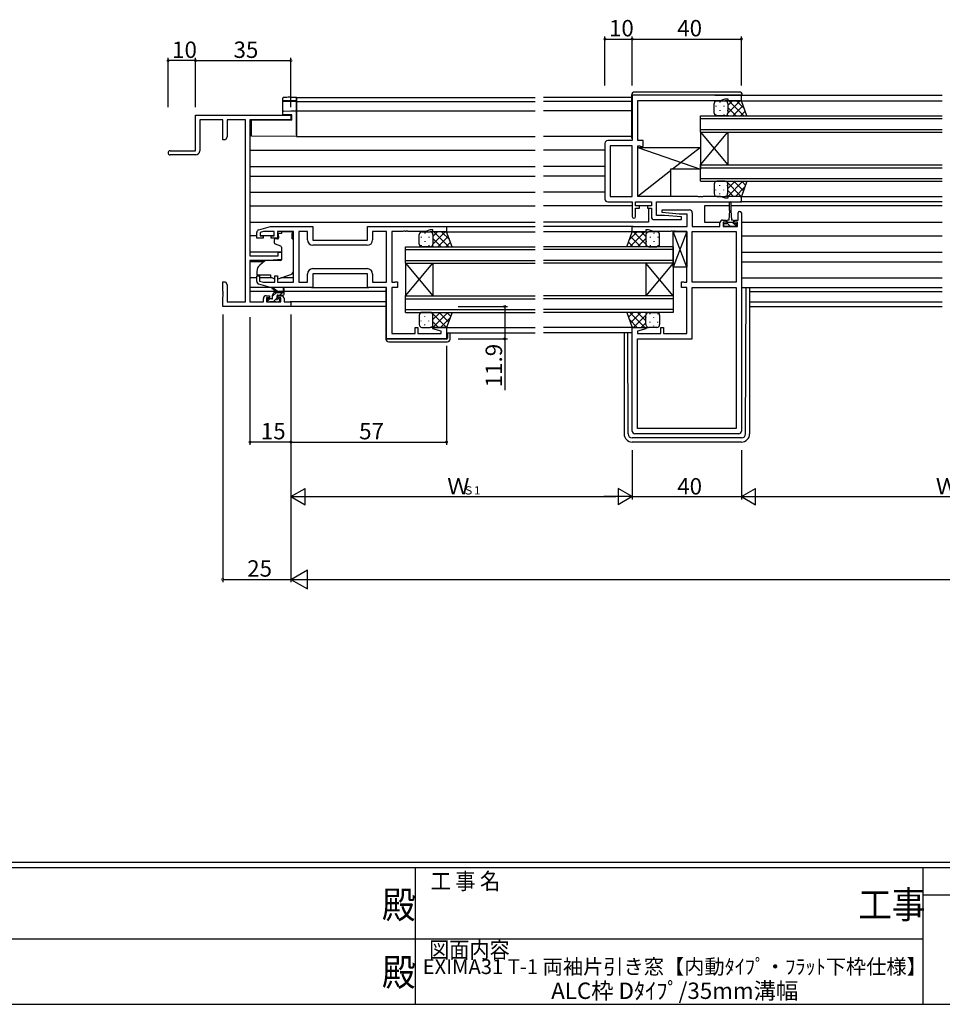
# Model space of a CAD drawing. Extents: x 0 to 1133, y 0 to 806.
# Drawn here: x 409 to 747, y 0 to 361 of the extents above; entities that cross this region are included whole.
import ezdxf
from ezdxf.enums import TextEntityAlignment as Align

# ---------------------------------------------------------------- set-up
doc = ezdxf.new("R2010")
doc.units = 0
for name, color, linetype in [('USER1', 3, 'CONTINUOUS'), ('YKK_11', 7, 'CONTINUOUS'), ('YKK_12', 2, 'CONTINUOUS'), ('YKK_13', 4, 'CONTINUOUS'), ('YKK_D', 6, 'CONTINUOUS'), ('YKK_ZWAK', 7, 'CONTINUOUS')]:
    doc.layers.add(name, color=color, linetype=linetype)
doc.styles.get("Standard").update_dxf_attribs({"font": 'ROMANS.SHX', "bigfont": 'EXTFONT.SHX'})
doc.styles.add('YKK_OSSTYLE1', font='romans.shx', dxfattribs={"width": 0.9, "bigfont": 'EXTFONT.SHX'})

# ---------------------------------------------------------------- blocks, each defined once
blk = doc.blocks.new('A201')
at = {"layer": 'YKK_ZWAK', "color": 254, "linetype": 'Continuous'}
for p, q in [((571, 35), (21, 35)), ((544, 34), (21, 34)), ((296, 34), (296, 9)), ((389, 34), (389, 9)), ((21, 9), (544, 9))]:
    blk.add_line(p, q, dxfattribs=at)
at = {"layer": 'YKK_ZWAK', "color": 131, "linetype": 'Continuous'}
for p, q in [((437.7, 29), (389, 29)), ((205, 21), (297, 21)), ((297, 21), (389, 21))]:
    blk.add_line(p, q, dxfattribs=at)
at = {"layer": 'YKK_ZWAK', "color": 131, "linetype": 'Continuous', "style": 'YKK_OSSTYLE1', "width": 0.9}
for s, p in [('工 事 名', (298.87, 30.05)), ('図面内容', (298.58, 17.47))]:
    blk.add_text(s, height=3, dxfattribs=at).set_placement(p)
at = {"layer": 'YKK_ZWAK', "color": 254, "linetype": 'Continuous', "style": 'YKK_OSSTYLE1', "width": 0.9}
for s, p in [('殿', (289.94, 24.75)), ('工事', (377.17, 24.75)), ('殿', (289.94, 12.37))]:
    blk.add_text(s, height=5, dxfattribs=at).set_placement(p)

msp = doc.modelspace()

# ---------------------------------------------------------------- linework, layer by layer
at = {"layer": 'YKK_11', "color": 0, "linetype": 'ByBlock', "lineweight": -2}
for p, q in [((673.54, 332.94), (633.54, 332.94)), ((633.54, 332.94), (633.54, 316.34)), ((673.54, 330.94), (673.54, 332.94)), ((635.54, 316.34), (635.54, 331.01)), ((635.54, 331.01), (665.81, 331.01)), ((665.81, 331.01), (667.54, 331.64)), ((667.54, 331.64), (668.54, 331.64)), ((668.54, 331.64), (668.54, 330.94)), ((668.54, 330.94), (673.54, 330.94)), ((473.54, 312.64), (473.54, 325.64)), ((473.54, 325.64), (508.54, 325.64)), ((508.54, 325.64), (508.54, 324.01)), ((483.54, 324.01), (475.17, 324.01)), ((475.17, 324.01), (475.17, 312.64)), ((483.54, 316.64), (483.54, 324.01)), ((491.91, 324.01), (485.17, 324.01)), ((485.17, 324.01), (485.17, 317.73)), ((491.91, 257.27), (491.91, 324.01)), ((508.54, 324.01), (493.54, 324.01)), ((493.54, 324.01), (493.54, 274.14)), ((485.17, 317.73), (484.54, 316.64)), ((484.54, 316.64), (483.54, 316.64)), ((623.54, 315.34), (623.54, 294.94)), ((633.54, 316.34), (624.54, 316.34)), ((625.47, 314.41), (625.47, 295.87)), ((633.54, 314.41), (625.47, 314.41)), ((625.47, 314.41), (625.47, 295.87)), ((633.54, 295.87), (633.54, 314.41)), ((637.54, 316.34), (635.54, 316.34)), ((635.54, 295.87), (635.54, 314.41)), ((635.54, 314.41), (636.34, 314.41)), ((636.34, 314.41), (636.5, 314.32)), ((636.5, 314.32), (636.67, 314.24)), ((636.67, 314.24), (637.54, 314.24)), ((637.54, 314.24), (637.54, 316.34)), ((464.29, 312.64), (473.54, 312.64)), ((473.67, 311.14), (464.29, 311.14)), ((625.47, 295.87), (633.54, 295.87)), ((657.58, 295.87), (635.54, 295.87)), ((657.77, 295.75), (657.58, 295.87)), ((658.32, 295.75), (657.77, 295.75)), ((658.5, 295.87), (658.32, 295.75)), ((658.58, 295.87), (658.5, 295.87)), ((658.77, 295.75), (658.58, 295.87)), ((659.32, 295.75), (658.77, 295.75)), ((659.5, 295.87), (659.32, 295.75)), ((665.81, 295.87), (659.5, 295.87)), ((667.54, 295.24), (665.81, 295.87)), ((673.54, 295.94), (668.54, 295.94)), ((668.54, 295.94), (668.54, 295.24)), ((673.54, 293.94), (673.54, 295.94)), ((624.54, 293.94), (633.54, 293.94)), ((633.54, 293.94), (633.54, 288.54)), ((634.74, 292.44), (634.74, 293.94)), ((634.74, 293.94), (640.54, 293.94)), ((636.14, 292.44), (634.74, 292.44)), ((636.14, 291.64), (636.14, 292.44)), ((640.54, 292.44), (639.14, 292.44)), ((639.14, 292.44), (639.14, 291.64)), ((640.54, 293.94), (640.54, 292.44)), ((642.47, 288.94), (642.47, 293.94)), ((642.47, 293.94), (673.54, 293.94)), ((668.54, 295.24), (667.54, 295.24)), ((634.74, 288.54), (634.74, 291.64)), ((634.74, 291.64), (636.14, 291.64)), ((639.14, 291.64), (640.54, 291.64)), ((640.54, 291.64), (640.54, 288.44)), ((645.35, 288.94), (642.47, 288.94)), ((644.52, 289.98), (644.56, 290.94)), ((650.73, 289.44), (644.52, 289.98)), ((644.56, 290.94), (654.54, 290.94)), ((651.56, 288.39), (645.35, 288.94)), ((653.61, 289.44), (650.73, 289.44)), ((653.61, 284.94), (653.61, 289.44)), ((655.54, 289.94), (655.54, 284.94)), ((672.34, 287.24), (672.34, 289.84)), ((673.54, 289.84), (673.54, 209.94)), ((496.75, 283.65), (501.04, 284.94)), ((501.04, 284.94), (516.54, 284.94)), ((516.54, 284.94), (516.54, 279.94)), ((536.54, 284.94), (565.54, 284.94)), ((536.54, 279.94), (536.54, 284.94)), ((565.54, 284.94), (565.54, 282.94)), ((633.54, 282.94), (633.54, 284.94)), ((633.54, 284.94), (653.61, 284.94)), ((641.54, 287.44), (651.52, 287.44)), ((651.52, 287.44), (651.56, 288.39)), ((655.54, 284.94), (665.64, 284.94)), ((665.64, 284.94), (665.64, 286.24)), ((666.64, 287.24), (667.94, 287.24)), ((667.94, 286.44), (666.84, 286.44)), ((666.84, 286.44), (666.84, 284.94)), ((666.84, 284.94), (672.04, 284.94)), ((667.94, 287.24), (667.94, 286.44)), ((670.94, 286.44), (670.94, 287.24)), ((670.94, 287.24), (672.34, 287.24)), ((672.04, 286.44), (670.94, 286.44)), ((672.04, 284.94), (672.04, 286.44)), ((496.04, 280.64), (496.04, 282.69)), ((498.44, 283.01), (497.24, 282.65)), ((497.24, 282.65), (497.24, 281.44)), ((497.24, 281.44), (498.34, 281.44)), ((498.34, 281.44), (498.34, 280.64)), ((502.44, 283.01), (498.44, 283.01)), ((501.34, 280.64), (501.34, 281.44)), ((501.34, 281.44), (502.44, 281.44)), ((502.44, 281.44), (502.44, 283.01)), ((509.54, 283.01), (503.64, 283.01)), ((503.64, 283.01), (503.64, 280.64)), ((509.54, 264.47), (509.54, 283.01)), ((514.61, 283.01), (511.47, 283.01)), ((511.47, 283.01), (511.47, 264.47)), ((514.61, 280.01), (514.61, 283.01)), ((543.54, 283.01), (538.47, 283.01)), ((538.47, 283.01), (538.47, 280.01)), ((543.54, 264.47), (543.54, 283.01)), ((549.58, 283.01), (545.54, 283.01)), ((545.54, 283.01), (545.54, 264.47)), ((549.77, 283.13), (549.58, 283.01)), ((550.32, 283.13), (549.77, 283.13)), ((550.5, 283.01), (550.32, 283.13)), ((550.58, 283.01), (550.5, 283.01)), ((550.77, 283.13), (550.58, 283.01)), ((551.32, 283.13), (550.77, 283.13)), ((551.5, 283.01), (551.32, 283.13)), ((557.81, 283.01), (551.5, 283.01)), ((559.54, 283.64), (557.81, 283.01)), ((560.54, 283.64), (559.54, 283.64)), ((560.54, 282.94), (560.54, 283.64)), ((565.54, 282.94), (560.54, 282.94)), ((638.54, 282.94), (633.54, 282.94)), ((639.54, 283.64), (638.54, 283.64)), ((638.54, 283.64), (638.54, 282.94)), ((641.27, 283.01), (639.54, 283.64)), ((647.58, 283.01), (641.27, 283.01)), ((647.77, 283.13), (647.58, 283.01)), ((648.32, 283.13), (647.77, 283.13)), ((648.5, 283.01), (648.32, 283.13)), ((648.58, 283.01), (648.5, 283.01)), ((648.77, 283.13), (648.58, 283.01)), ((649.32, 283.13), (648.77, 283.13)), ((649.5, 283.01), (649.32, 283.13)), ((653.54, 283.01), (649.5, 283.01)), ((653.54, 264.47), (653.54, 283.01)), ((655.54, 264.47), (655.54, 283.01)), ((655.54, 283.01), (671.61, 283.01)), ((671.61, 283.01), (671.61, 264.47)), ((671.61, 283.01), (671.61, 264.47)), ((498.34, 280.64), (496.04, 280.64)), ((503.64, 280.64), (501.34, 280.64)), ((516.54, 279.94), (536.54, 279.94)), ((536.47, 278.01), (516.61, 278.01)), ((493.54, 274.14), (503.84, 274.14)), ((503.84, 274.14), (503.84, 275.44)), ((503.84, 275.44), (505.04, 275.44)), ((505.04, 275.44), (505.04, 272.83)), ((500.54, 272.44), (493.54, 272.44)), ((493.54, 272.44), (493.54, 257.27)), ((505.04, 272.83), (500.54, 272.44)), ((514.61, 264.47), (514.61, 267.47)), ((536.54, 267.54), (516.54, 267.54)), ((516.54, 267.54), (516.54, 262.54)), ((516.61, 269.47), (536.47, 269.47)), ((516.61, 269.47), (536.47, 269.47)), ((536.54, 262.54), (536.54, 267.54)), ((538.47, 267.47), (538.47, 264.47)), ((483.54, 261.1), (483.54, 264.64)), ((483.54, 264.64), (484.54, 264.64)), ((484.54, 264.64), (485.17, 263.55)), ((485.17, 263.55), (485.17, 257.27)), ((496.04, 264.78), (496.04, 266.84)), ((496.04, 266.84), (497.04, 266.84)), ((501.04, 262.54), (496.75, 263.82)), ((497.04, 266.84), (497.04, 264.89)), ((497.04, 264.89), (498.44, 264.47)), ((498.44, 264.47), (502.64, 264.47)), ((502.64, 264.47), (502.64, 266.84)), ((502.64, 266.84), (503.64, 266.84)), ((503.64, 266.84), (503.64, 264.47)), ((503.64, 264.47), (509.54, 264.47)), ((511.47, 264.47), (514.61, 264.47)), ((538.47, 264.47), (543.54, 264.47)), ((545.54, 264.47), (546.41, 264.47)), ((546.41, 264.47), (546.58, 264.55)), ((546.58, 264.55), (546.74, 264.64)), ((546.74, 264.64), (547.54, 264.64)), ((547.54, 264.64), (547.54, 262.54)), ((651.54, 262.54), (651.54, 264.64)), ((651.54, 264.64), (652.34, 264.64)), ((652.34, 264.64), (652.5, 264.55)), ((652.5, 264.55), (652.67, 264.47)), ((652.67, 264.47), (653.54, 264.47)), ((671.61, 264.47), (655.54, 264.47)), ((483.66, 260.91), (483.54, 261.1)), ((483.54, 260.18), (483.66, 260.36)), ((483.54, 260.1), (483.54, 260.18)), ((483.66, 259.91), (483.54, 260.1)), ((483.66, 260.36), (483.66, 260.91)), ((483.66, 259.36), (483.66, 259.91)), ((516.54, 262.54), (501.04, 262.54)), ((543.54, 262.54), (536.54, 262.54)), ((543.54, 243.74), (543.54, 262.54)), ((547.54, 262.54), (545.54, 262.54)), ((545.54, 262.54), (545.54, 245.67)), ((653.54, 262.54), (651.54, 262.54)), ((653.54, 245.67), (653.54, 262.54)), ((655.54, 243.74), (655.54, 262.54)), ((655.54, 262.54), (671.61, 262.54)), ((671.61, 262.54), (671.61, 210.87)), ((671.61, 262.54), (671.61, 210.87)), ((483.54, 259.18), (483.66, 259.36)), ((483.54, 255.64), (483.54, 259.18)), ((485.17, 257.27), (491.91, 257.27)), ((493.54, 257.27), (498.44, 257.27)), ((498.44, 257.27), (498.44, 258.54)), ((499.44, 259.54), (500.74, 259.54)), ((500.74, 258.74), (499.64, 258.74)), ((499.64, 258.74), (499.64, 257.27)), ((499.64, 257.27), (504.84, 257.27)), ((500.74, 259.54), (500.74, 258.74)), ((503.74, 258.74), (503.74, 259.54)), ((503.74, 259.54), (505.04, 259.54)), ((504.84, 258.74), (503.74, 258.74)), ((504.84, 257.27), (504.84, 258.74)), ((506.04, 258.54), (506.04, 257.27)), ((506.04, 257.27), (508.54, 257.27)), ((508.54, 257.27), (508.54, 255.64)), ((508.54, 255.64), (483.54, 255.64)), ((545.54, 245.67), (554.04, 245.67)), ((554.04, 245.67), (554.04, 247.94)), ((554.04, 247.94), (555.04, 247.94)), ((555.04, 247.94), (555.04, 245.67)), ((555.04, 245.67), (563.61, 245.67)), ((560.51, 247.41), (560.58, 247.94)), ((563.61, 246.58), (560.51, 247.41)), ((560.58, 247.94), (565.54, 247.94)), ((563.61, 245.67), (563.61, 246.58)), ((565.54, 247.94), (565.54, 243.74)), ((633.54, 209.94), (633.54, 247.94)), ((633.54, 247.94), (638.5, 247.94)), ((638.57, 247.41), (635.47, 246.58)), ((635.47, 246.58), (635.47, 245.67)), ((635.47, 245.67), (644.04, 245.67)), ((638.5, 247.94), (638.57, 247.41)), ((644.04, 245.67), (644.04, 247.94)), ((644.04, 247.94), (645.04, 247.94)), ((645.04, 247.94), (645.04, 245.67)), ((645.04, 245.67), (653.54, 245.67)), ((565.54, 243.74), (543.54, 243.74)), ((635.47, 210.87), (635.47, 243.74)), ((635.47, 243.74), (655.54, 243.74)), ((671.61, 210.87), (635.47, 210.87)), ((672.54, 208.94), (634.54, 208.94))]:
    msp.add_line(p, q, dxfattribs=at)
for centre, radius, start, end in [((624.54, 315.34), 1, 90, 180), ((464.29, 311.89), 0.75, 90, 270), ((473.67, 312.64), 1.5, 270, 360), ((624.54, 294.94), 1, 180, 270), ((634.14, 288.54), 0.6, 180, 0), ((654.54, 289.94), 1, 0, 90), ((672.94, 289.84), 0.6, 360, 180), ((641.54, 288.44), 1, 180, 270), ((666.64, 286.24), 1, 90, 180), ((497.04, 282.69), 1, 106.6993, 180), ((516.61, 280.01), 2, 180, 270), ((536.47, 280.01), 2, 270, 360), ((516.61, 267.47), 2, 90, 180), ((536.47, 267.47), 2, 0, 90), ((497.04, 264.78), 1, 180, 253.3007), ((499.44, 258.54), 1, 90, 180), ((505.04, 258.54), 1, 0, 90), ((634.54, 209.94), 1, 180, 270), ((672.54, 209.94), 1, 270, 360)]:
    msp.add_arc(centre, radius, start, end, dxfattribs=at)
at = {"layer": 'YKK_12'}
for p, q in [((510.54, 332.14), (510.54, 317.84)), ((510.54, 332.14), (598.04, 332.14)), ((633.34, 332.14), (601.04, 332.14)), ((663.84, 332.94), (747.04, 332.94)), ((510.54, 330.74), (598.04, 330.74)), ((633.34, 330.74), (601.04, 330.74)), ((663.54, 330.94), (747.04, 330.94)), ((510.54, 327.24), (598.04, 327.24)), ((633.34, 327.24), (601.04, 327.24)), ((658.54, 319.44), (658.54, 325.44)), ((658.54, 325.44), (747.04, 325.44)), ((658.54, 324.44), (747.04, 324.44)), ((510.54, 317.84), (598.04, 317.84)), ((633.34, 317.84), (601.04, 317.84)), ((658.54, 320.44), (747.04, 320.44)), ((658.54, 319.44), (658.54, 307.44)), ((658.54, 319.44), (668.54, 307.44)), ((658.54, 307.44), (668.54, 319.44)), ((658.54, 319.44), (747.04, 319.44)), ((668.54, 319.44), (668.54, 307.44)), ((493.54, 312.84), (598.04, 312.84)), ((623.54, 312.84), (601.04, 312.84)), ((493.54, 306.88), (598.04, 306.88)), ((623.54, 306.88), (601.04, 306.88)), ((658.54, 301.44), (658.54, 307.44)), ((658.54, 307.44), (747.04, 307.44)), ((493.54, 303.39), (598.04, 303.39)), ((623.54, 303.39), (601.04, 303.39)), ((658.54, 306.44), (747.04, 306.44)), ((658.54, 302.44), (747.04, 302.44)), ((658.54, 301.44), (747.04, 301.44)), ((493.54, 297.44), (598.04, 297.44)), ((623.54, 297.44), (601.04, 297.44)), ((673.04, 295.94), (747.04, 295.94)), ((493.54, 292.44), (598.04, 292.44)), ((633.54, 292.44), (601.04, 292.44)), ((639.54, 292.44), (635.84, 292.44)), ((669.19, 292.44), (660.04, 292.44)), ((660.04, 292.44), (660.04, 286.44)), ((747.04, 292.44), (669.69, 292.44)), ((747.04, 293.94), (673.04, 293.94)), ((639.54, 291.64), (639.54, 286.44)), ((493.54, 286.44), (598.04, 286.44)), ((565.24, 284.94), (598.04, 284.94)), ((639.54, 286.44), (601.04, 286.44)), ((633.84, 284.94), (601.04, 284.94)), ((660.04, 286.44), (665.66, 286.44)), ((673.54, 286.44), (747.04, 286.44)), ((496.04, 281.44), (493.54, 281.44)), ((502.14, 281.44), (497.54, 281.44)), ((565.04, 282.94), (598.04, 282.94)), ((633.54, 282.94), (601.04, 282.94)), ((673.54, 281.44), (747.04, 281.44)), ((505.04, 275.48), (493.54, 275.48)), ((550.54, 271.44), (550.54, 277.44)), ((550.54, 277.44), (598.04, 277.44)), ((550.54, 276.44), (598.04, 276.44)), ((648.54, 277.44), (601.04, 277.44)), ((648.54, 276.44), (601.04, 276.44)), ((648.54, 277.44), (648.54, 271.44)), ((673.54, 275.48), (747.04, 275.48)), ((498.61, 271.99), (493.54, 271.99)), ((550.54, 272.44), (598.04, 272.44)), ((550.54, 271.44), (550.54, 259.44)), ((550.54, 271.44), (560.54, 259.44)), ((550.54, 259.44), (560.54, 271.44)), ((550.54, 271.44), (598.04, 271.44)), ((560.54, 271.44), (560.54, 259.44)), ((648.54, 272.44), (601.04, 272.44)), ((648.54, 271.44), (601.04, 271.44)), ((638.54, 271.44), (638.54, 259.44)), ((648.54, 271.44), (638.54, 259.44)), ((648.54, 259.44), (638.54, 271.44)), ((648.54, 271.44), (648.54, 259.44)), ((673.54, 271.99), (747.04, 271.99)), ((496.04, 266.04), (493.54, 266.04)), ((501.69, 266.04), (497.04, 266.04)), ((509.54, 266.04), (504.86, 266.04)), ((673.54, 266.04), (747.04, 266.04)), ((503.19, 261.04), (493.54, 261.04)), ((505.59, 261.04), (503.78, 261.04)), ((543.34, 261.04), (506.04, 261.04)), ((673.54, 262.54), (747.04, 262.54)), ((676.54, 261.04), (747.04, 261.04)), ((543.34, 257.27), (508.24, 257.27)), ((550.54, 253.44), (550.54, 259.44)), ((550.54, 259.44), (598.04, 259.44)), ((550.54, 258.44), (598.04, 258.44)), ((648.54, 259.44), (601.04, 259.44)), ((648.54, 258.44), (601.04, 258.44)), ((648.54, 259.44), (648.54, 253.44)), ((676.54, 257.27), (747.04, 257.27)), ((543.34, 255.64), (508.24, 255.64)), ((550.54, 254.44), (598.04, 254.44)), ((550.54, 253.44), (598.04, 253.44)), ((648.54, 254.44), (601.04, 254.44)), ((648.54, 253.44), (601.04, 253.44)), ((676.54, 255.64), (747.04, 255.64)), ((565.04, 247.94), (598.04, 247.94)), ((565.54, 245.94), (598.04, 245.94)), ((634.04, 247.94), (601.04, 247.94)), ((633.54, 245.94), (601.04, 245.94))]:
    msp.add_line(p, q, dxfattribs=at)
at = {"layer": 'YKK_13', "linetype": 'Continuous'}
for p, q in [((505.54, 331.2), (505.54, 331.84)), ((508.49, 332.23), (510.54, 332.27)), ((510.54, 332.27), (510.54, 331.97)), ((510.54, 331.17), (510.54, 331.97)), ((505.54, 331.11), (505.54, 331.2)), ((505.54, 326.85), (505.54, 331.11)), ((505.85, 330.91), (505.84, 330.9)), ((505.84, 330.82), (510.54, 330.74)), ((510.54, 330.87), (508.49, 330.9)), ((510.54, 331.17), (510.54, 330.87)), ((510.54, 330.74), (510.54, 330.87)), ((510.54, 330.74), (510.54, 330.44)), ((510.54, 327.54), (510.54, 330.44)), ((505.54, 325.89), (505.54, 326.85)), ((508.51, 325.84), (505.54, 325.89)), ((505.84, 327.15), (508.51, 327.2)), ((508.51, 327.2), (510.54, 327.24)), ((508.84, 325.84), (508.51, 325.84)), ((508.84, 323.84), (508.84, 325.84)), ((510.54, 327.54), (510.54, 327.24)), ((510.54, 327.24), (510.54, 326.94)), ((510.54, 318.44), (510.54, 326.94)), ((508.84, 323.84), (494.04, 323.71)), ((494.04, 318.58), (494.04, 323.71)), ((494.04, 317.98), (494.04, 318.58)), ((510.54, 317.84), (494.04, 317.98)), ((510.54, 318.44), (510.54, 317.84))]:
    msp.add_line(p, q, dxfattribs=at)
at = {"layer": 'YKK_13'}
for p, q in [((633.34, 333.14), (633.84, 333.14)), ((633.34, 317.34), (633.34, 333.14)), ((633.84, 333.14), (673.34, 333.14)), ((672.84, 334.14), (634.34, 334.14)), ((673.34, 333.14), (673.84, 333.14)), ((673.84, 333.14), (673.84, 332.94)), ((663.54, 326.44), (663.54, 329.94)), ((664.21, 329.1), (664.21, 328.9)), ((664.54, 330.94), (667.54, 330.94)), ((665.62, 330.52), (665.62, 330.32)), ((667.04, 329.1), (667.04, 328.9)), ((673.54, 330.94), (667.54, 330.94)), ((668.45, 330.35), (668.45, 330.32)), ((668.54, 329.25), (670.23, 330.94)), ((668.54, 326.42), (673.06, 330.94)), ((668.54, 329.94), (668.54, 326.44)), ((668.54, 329.94), (668.54, 326.44)), ((668.54, 328.48), (671.58, 325.44)), ((668.91, 330.94), (674.41, 325.44)), ((670.39, 325.44), (674.17, 329.21)), ((671.74, 330.94), (674.57, 328.1)), ((675.54, 325.44), (673.54, 330.94)), ((664.21, 326.07), (664.21, 325.87)), ((667.54, 325.44), (664.54, 325.44)), ((665.62, 327.49), (665.62, 327.29)), ((667.04, 326.07), (667.04, 325.87)), ((667.54, 325.44), (675.54, 325.44)), ((667.56, 325.44), (667.56, 325.44)), ((668.35, 325.84), (668.75, 325.44)), ((668.45, 327.49), (668.45, 327.29)), ((673.22, 325.44), (674.92, 327.14)), ((635.54, 313.87), (658.54, 305.87)), ((635.54, 295.87), (635.54, 313.87)), ((635.54, 313.87), (658.54, 313.87)), ((658.54, 313.87), (648.32, 305.87)), ((658.54, 313.87), (658.54, 305.87)), ((647.54, 305.26), (635.54, 295.87)), ((658.54, 305.87), (647.54, 305.87)), ((647.54, 305.87), (647.54, 295.87)), ((663.54, 300.44), (663.54, 296.94)), ((664.21, 301.2), (664.21, 301.38)), ((667.54, 301.44), (664.54, 301.44)), ((665.62, 299.79), (665.62, 299.99)), ((667.04, 301.2), (667.04, 301.4)), ((667.54, 301.44), (675.54, 301.44)), ((667.96, 301.44), (673.46, 295.94)), ((668.15, 301.23), (668.35, 301.44)), ((668.45, 299.79), (668.45, 299.99)), ((668.51, 295.94), (674.01, 301.44)), ((668.54, 298.8), (671.18, 301.44)), ((668.54, 296.94), (668.54, 300.44)), ((668.54, 296.94), (668.54, 300.44)), ((670.79, 301.44), (674.27, 297.95)), ((671.34, 295.94), (674.8, 299.4)), ((675.54, 301.44), (673.54, 295.94)), ((673.62, 301.44), (675.03, 300.03)), ((647.54, 295.87), (635.54, 295.87)), ((664.21, 298.17), (664.21, 298.37)), ((664.54, 295.94), (667.54, 295.94)), ((665.62, 296.76), (665.62, 296.96)), ((667.04, 298.17), (667.04, 298.37)), ((673.54, 295.94), (667.54, 295.94)), ((667.78, 295.97), (667.8, 295.94)), ((668.45, 296.76), (668.45, 296.96)), ((668.54, 298.03), (670.63, 295.94)), ((669.19, 290.74), (669.19, 293.69)), ((669.69, 293.69), (669.69, 290.74)), ((669.19, 290.74), (668.94, 287.24)), ((669.69, 290.74), (669.94, 287.24)), ((667.14, 284.94), (667.14, 286.04)), ((667.14, 286.04), (668.19, 286.04)), ((667.28, 284.94), (667.14, 285.08)), ((671.74, 284.94), (667.14, 284.94)), ((668.19, 286.84), (668.19, 286.04)), ((668.19, 286.54), (670.69, 286.54)), ((669.44, 285.02), (668.19, 286.27)), ((668.94, 287.24), (668.59, 287.24)), ((669.53, 284.94), (669.44, 285.02)), ((670.29, 287.24), (669.94, 287.24)), ((671.74, 284.97), (670.17, 286.54)), ((670.69, 286.04), (670.69, 286.84)), ((670.69, 286.04), (671.74, 286.04)), ((671.74, 286.04), (671.74, 284.94)), ((505.14, 282.34), (503.97, 282.34)), ((503.97, 281.34), (503.97, 282.34)), ((503.97, 281.34), (503.97, 280.64)), ((505.14, 283.01), (508.94, 283.01)), ((505.14, 283.01), (505.14, 282.34)), ((508.94, 283.01), (508.94, 282.34)), ((508.94, 281.34), (508.94, 282.34)), ((508.94, 280.34), (508.94, 281.34)), ((555.54, 278.44), (555.54, 281.94)), ((556.54, 282.94), (559.54, 282.94)), ((557.62, 282.52), (557.62, 282.32)), ((565.54, 282.94), (559.54, 282.94)), ((560.45, 282.35), (560.45, 282.32)), ((560.54, 281.25), (562.23, 282.94)), ((560.54, 278.42), (565.06, 282.94)), ((560.54, 281.94), (560.54, 278.44)), ((560.54, 281.94), (560.54, 278.44)), ((560.91, 282.94), (566.41, 277.44)), ((563.74, 282.94), (566.57, 280.1)), ((567.54, 277.44), (565.54, 282.94)), ((631.54, 277.44), (633.54, 282.94)), ((635.34, 282.94), (632.51, 280.1)), ((638.17, 282.94), (632.67, 277.44)), ((633.54, 282.94), (639.54, 282.94)), ((638.54, 278.42), (634.02, 282.94)), ((638.54, 281.25), (636.85, 282.94)), ((638.54, 281.94), (638.54, 278.44)), ((638.54, 281.94), (638.54, 278.44)), ((638.63, 282.35), (638.63, 282.32)), ((642.54, 282.94), (639.54, 282.94)), ((641.46, 282.52), (641.46, 282.32)), ((643.54, 278.44), (643.54, 281.94)), ((648.54, 270.01), (648.54, 283.01)), ((648.54, 283.01), (653.54, 283.01)), ((653.54, 270.01), (648.54, 283.01)), ((653.54, 283.01), (648.54, 270.01)), ((653.54, 283.01), (653.54, 270.01)), ((502.44, 280.04), (502.44, 278.99)), ((503.67, 280.34), (502.74, 280.34)), ((502.77, 278.52), (504.77, 277.79)), ((508.94, 280.34), (509.54, 280.34)), ((509.54, 268.78), (509.54, 280.34)), ((556.21, 281.1), (556.21, 280.9)), ((556.21, 278.07), (556.21, 277.87)), ((557.62, 279.49), (557.62, 279.29)), ((559.04, 281.1), (559.04, 280.9)), ((559.04, 278.07), (559.04, 277.87)), ((560.35, 277.84), (560.75, 277.44)), ((560.45, 279.49), (560.45, 279.29)), ((560.54, 280.48), (563.58, 277.44)), ((562.39, 277.44), (566.17, 281.21)), ((565.22, 277.44), (566.92, 279.14)), ((633.86, 277.44), (632.16, 279.14)), ((636.69, 277.44), (632.91, 281.21)), ((638.54, 280.48), (635.5, 277.44)), ((638.74, 277.84), (638.33, 277.44)), ((638.63, 279.49), (638.63, 279.29)), ((640.05, 281.1), (640.05, 280.9)), ((640.05, 278.07), (640.05, 277.87)), ((641.46, 279.49), (641.46, 279.29)), ((642.88, 281.1), (642.88, 280.9)), ((642.88, 278.07), (642.88, 277.87)), ((505.04, 277.34), (505.04, 272.73)), ((559.54, 277.44), (556.54, 277.44)), ((559.54, 277.44), (567.54, 277.44)), ((559.56, 277.44), (559.56, 277.44)), ((639.54, 277.44), (631.54, 277.44)), ((639.52, 277.44), (639.52, 277.44)), ((639.54, 277.44), (642.54, 277.44)), ((498.8, 272.15), (497.11, 270.73)), ((504.82, 272.44), (499.44, 272.39)), ((496.04, 268.44), (496.04, 267.14)), ((496.04, 267.14), (501.04, 267.14)), ((501.04, 267.14), (501.04, 266.84)), ((503.91, 265.7), (508.55, 267.37)), ((653.54, 270.01), (648.54, 270.01)), ((501.04, 266.84), (501.04, 266.34)), ((502.35, 265.73), (501.04, 266.34)), ((501.11, 262.54), (493.54, 262.54)), ((503.54, 260.77), (501.72, 262.17)), ((501.84, 259.37), (503.23, 260.77)), ((501.84, 258.67), (501.84, 259.77)), ((504.14, 260.77), (501.92, 262.45)), ((502.84, 260.77), (506.04, 260.77)), ((503.74, 259.77), (505.74, 259.77)), ((504.48, 259.77), (505.48, 260.77)), ((505.74, 261.89), (505.54, 260.77)), ((506.04, 260.07), (506.04, 262.07)), ((516.04, 262.54), (537.04, 262.54)), ((543.54, 262.24), (543.34, 262.24)), ((543.34, 262.24), (543.34, 243.94)), ((675.05, 208.93), (675.32, 262.54)), ((676.54, 262.54), (676.54, 208.94)), ((499.84, 258.07), (499.84, 257.57)), ((499.88, 257.41), (500.83, 258.37)), ((501.54, 258.37), (500.14, 258.37)), ((500.14, 257.27), (500.64, 257.27)), ((500.84, 257.47), (502.94, 257.47)), ((502.18, 257.47), (503.41, 258.7)), ((503.14, 257.27), (503.74, 257.27)), ((503.44, 258.83), (503.44, 259.47)), ((504.24, 258.37), (503.9, 258.37)), ((503.95, 257.35), (504.45, 257.85)), ((556.21, 253.2), (556.21, 253.38)), ((559.54, 253.44), (556.54, 253.44)), ((559.04, 253.2), (559.04, 253.4)), ((559.54, 253.44), (567.54, 253.44)), ((559.96, 253.44), (565.46, 247.94)), ((560.15, 253.23), (560.35, 253.44)), ((560.51, 247.94), (566.01, 253.44)), ((560.54, 250.8), (563.18, 253.44)), ((562.79, 253.44), (566.27, 249.95)), ((567.54, 253.44), (565.54, 247.94)), ((565.62, 253.44), (567.03, 252.03)), ((639.54, 253.44), (631.54, 253.44)), ((631.54, 253.44), (633.54, 247.94)), ((633.86, 253.44), (632.16, 251.73)), ((638.17, 247.94), (632.67, 253.44)), ((636.69, 253.44), (632.91, 249.66)), ((638.54, 252.46), (634.02, 247.94)), ((638.54, 250.4), (635.5, 253.44)), ((638.74, 253.03), (638.33, 253.44)), ((639.52, 253.44), (639.52, 253.44)), ((639.54, 253.44), (642.54, 253.44)), ((640.05, 252.8), (640.05, 253)), ((642.88, 252.8), (642.88, 253)), ((555.54, 252.44), (555.54, 248.94)), ((556.21, 250.17), (556.21, 250.37)), ((557.62, 251.79), (557.62, 251.99)), ((557.62, 248.76), (557.62, 248.96)), ((559.04, 250.17), (559.04, 250.37)), ((560.45, 251.79), (560.45, 251.99)), ((560.45, 248.76), (560.45, 248.96)), ((560.54, 248.94), (560.54, 252.44)), ((560.54, 248.94), (560.54, 252.44)), ((560.54, 250.03), (562.63, 247.94)), ((563.34, 247.94), (566.8, 251.4)), ((635.34, 247.94), (632.51, 250.77)), ((638.54, 249.63), (636.85, 247.94)), ((638.54, 248.94), (638.54, 252.44)), ((638.54, 248.94), (638.54, 252.44)), ((638.63, 251.39), (638.63, 251.59)), ((640.05, 249.77), (640.05, 249.97)), ((641.46, 251.39), (641.46, 251.59)), ((642.88, 249.77), (642.88, 249.97)), ((643.54, 252.44), (643.54, 248.94)), ((556.54, 247.94), (559.54, 247.94)), ((565.54, 247.94), (559.54, 247.94)), ((559.78, 247.97), (559.8, 247.94)), ((565.84, 245.94), (565.84, 243.94)), ((566.84, 243.64), (566.84, 245.94)), ((630.54, 245.94), (630.54, 208.94)), ((632.03, 208.93), (631.89, 245.94)), ((633.54, 247.94), (639.54, 247.94)), ((638.63, 248.52), (638.63, 248.56)), ((642.54, 247.94), (639.54, 247.94)), ((641.46, 248.36), (641.46, 248.56)), ((543.34, 243.94), (543.34, 243.64)), ((543.84, 243.64), (543.34, 243.64)), ((565.54, 243.64), (543.84, 243.64)), ((544.34, 242.64), (565.84, 242.64)), ((673.55, 207.44), (633.53, 207.44)), ((673.54, 205.94), (633.54, 205.94))]:
    msp.add_line(p, q, dxfattribs=at)
at = {"layer": 'YKK_13', "linetype": 'Continuous', "flags": 128}
for points in [[(505.86, 332.15), (505.74, 332.12), (505.6, 332.02), (505.54, 331.84)], [(508.49, 332.23), (507.97, 332.22), (507.47, 332.21), (507.01, 332.2), (506.61, 332.18), (506.28, 332.17), (506.04, 332.16), (505.89, 332.15)], [(505.54, 331.11), (505.55, 331.06), (505.56, 331), (505.59, 330.95), (505.63, 330.91), (505.67, 330.87), (505.72, 330.85), (505.78, 330.83), (505.84, 330.82)], [(508.49, 330.9), (508.01, 330.91), (507.54, 330.92), (507.11, 330.92), (506.73, 330.92), (506.4, 330.92), (506.14, 330.92), (505.95, 330.91), (505.85, 330.91)]]:
    msp.add_lwpolyline(points, dxfattribs=at)
at = {"layer": 'YKK_13'}
for centre, radius, start, end in [((634.34, 333.14), 1, 90, 180), ((672.84, 333.14), 1, 0, 90), ((664.54, 329.94), 1, 89.9999, 179.9999), ((667.54, 329.94), 1, 359.9999, 89.9999), ((667.54, 329.94), 1, 359.9999, 89.9999), ((664.54, 326.44), 1, 179.9999, 269.9999), ((667.54, 326.44), 1, 269.9999, 359.9999), ((667.54, 326.44), 1, 269.9999, 359.9999), ((633.84, 317.34), 0.5, 180, 233.1301), ((664.54, 300.44), 1, 90.0001, 180.0001), ((667.54, 300.44), 1, 0.0001, 90.0001), ((667.54, 300.44), 1, 0.0001, 90.0001), ((664.54, 296.94), 1, 180.0001, 270.0001), ((667.54, 296.94), 1, 270.0001, 0.0001), ((667.54, 296.94), 1, 270.0001, 0.0001), ((669.44, 293.69), 0.25, 0, 180), ((668.59, 286.84), 0.4, 90, 180), ((670.29, 286.84), 0.4, 0, 90), ((556.54, 281.94), 1, 89.9999, 179.9999), ((559.54, 281.94), 1, 359.9999, 89.9999), ((559.54, 281.94), 1, 359.9999, 89.9999), ((639.54, 281.94), 1, 90.0001, 180.0001), ((639.54, 281.94), 1, 90.0001, 180.0001), ((642.54, 281.94), 1, 0.0001, 90.0001), ((502.74, 280.04), 0.3, 90, 180), ((502.94, 278.99), 0.5, 180, 250), ((503.67, 280.64), 0.3, 270, 0), ((504.54, 277.34), 0.5, 0, 70), ((556.54, 278.44), 1, 179.9999, 269.9999), ((559.54, 278.44), 1, 269.9999, 359.9999), ((559.54, 278.44), 1, 269.9999, 359.9999), ((639.54, 278.44), 1, 180.0001, 270.0001), ((639.54, 278.44), 1, 180.0001, 270.0001), ((642.54, 278.44), 1, 270.0001, 0.0001), ((499.04, 268.44), 3, 130, 180), ((499.45, 271.39), 1, 90.5, 130), ((504.74, 272.73), 0.3, 270.5, 0), ((508.04, 268.78), 1.5, 289.8533, 0), ((502.77, 266.64), 1, 245, 262.5931), ((503.57, 266.64), 1, 273.8868, 289.8533), ((501.74, 262.37), 0.2, 24.4171, 264.4171), ((502.84, 259.77), 1, 90, 180), ((503.74, 259.47), 0.3, 90, 180), ((505.84, 262.07), 0.2, 360, 240), ((505.74, 260.07), 0.3, 270, 360), ((500.14, 258.07), 0.3, 90, 180), ((500.14, 257.57), 0.3, 180, 270), ((500.64, 257.47), 0.2, 270, 360), ((501.54, 258.67), 0.3, 270, 360), ((503.14, 257.47), 0.2, 180, 270), ((503.44, 258.37), 0.25, 123.0557, 326.9443), ((503.14, 258.83), 0.3, 303.0557, 360), ((503.9, 258.07), 0.3, 90, 146.9443), ((503.74, 257.57), 0.3, 270, 315), ((504.24, 258.07), 0.3, 315, 90), ((556.54, 252.44), 1, 90.0001, 180.0001), ((559.54, 252.44), 1, 0.0001, 90.0001), ((559.54, 252.44), 1, 0.0001, 90.0001), ((639.54, 252.44), 1, 89.9999, 179.9999), ((639.54, 252.44), 1, 89.9999, 179.9999), ((642.54, 252.44), 1, 359.9999, 89.9999), ((556.54, 248.94), 1, 180.0001, 270.0001), ((559.54, 248.94), 1, 270.0001, 0.0001), ((559.54, 248.94), 1, 270.0001, 0.0001), ((639.54, 248.94), 1, 179.9999, 269.9999), ((639.54, 248.94), 1, 179.9999, 269.9999), ((642.54, 248.94), 1, 269.9999, 359.9999), ((544.34, 243.64), 1, 180, 270), ((565.54, 243.94), 0.3, 270, 0), ((565.84, 243.64), 1, 270, 0), ((633.54, 208.94), 3, 180, 270), ((633.53, 208.94), 1.5, 180.4523, 270), ((673.54, 208.94), 3, 270, 0), ((673.55, 208.94), 1.5, 270, 359.5477)]:
    msp.add_arc(centre, radius, start, end, dxfattribs=at)
at = {"layer": 'YKK_13', "linetype": 'Continuous'}
for centre, start, end in [((505.84, 331.2), 180.0043, 269.0045), ((505.84, 326.85), 91, 180)]:
    msp.add_arc(centre, 0.3, start, end, dxfattribs=at)
at = {"layer": 'YKK_D'}
for p, q in [((623.54, 336.48), (623.54, 354.54)), ((623.54, 353.54), (633.54, 353.54)), ((633.54, 336.54), (633.54, 354.54)), ((633.54, 336.48), (633.54, 354.54)), ((633.54, 353.54), (673.54, 353.54)), ((673.54, 336.54), (673.54, 354.54)), ((463.54, 328.64), (463.54, 346.64)), ((473.54, 328.64), (473.54, 346.64)), ((473.54, 328.64), (473.54, 346.64)), ((508.54, 328.64), (508.54, 346.64)), ((473.54, 345.64), (463.54, 345.64)), ((473.54, 345.64), (508.54, 345.64)), ((483.54, 252.64), (483.54, 154.64)), ((508.54, 252.64), (508.54, 154.64)), ((508.54, 252.64), (508.54, 154.64)), ((569.84, 255.64), (587.84, 255.64)), ((586.84, 255.64), (586.84, 243.74)), ((493.54, 251.64), (493.54, 204.94)), ((508.54, 242.63), (508.54, 204.94)), ((569.84, 243.74), (587.84, 243.74)), ((586.84, 243.74), (586.84, 225)), ((565.54, 241.14), (565.54, 204.94)), ((508.54, 233.64), (508.54, 204.94)), ((508.54, 205.94), (493.54, 205.94)), ((508.54, 205.94), (565.54, 205.94)), ((508.54, 202.94), (508.54, 184.94)), ((633.54, 202.94), (633.54, 184.94)), ((633.54, 202.94), (633.54, 184.94)), ((673.54, 202.94), (673.54, 184.94)), ((673.54, 202.94), (673.54, 184.94)), ((514.54, 185.94), (627.54, 185.94)), ((633.54, 185.94), (673.54, 185.94)), ((679.54, 185.94), (817.54, 185.94)), ((483.54, 155.64), (508.54, 155.64)), ((515.54, 155.64), (981.54, 155.64))]:
    msp.add_line(p, q, dxfattribs=at)
at = {"layer": 'YKK_D', "lineweight": -2}
for p, q in [((508.54, 185.94), (513.74, 188.94)), ((513.74, 182.94), (513.74, 188.94)), ((633.54, 185.94), (628.34, 188.94)), ((628.34, 188.94), (628.34, 182.94)), ((673.54, 185.94), (678.74, 188.94)), ((678.74, 182.94), (678.74, 188.94)), ((508.54, 185.94), (513.74, 182.94)), ((508.54, 185.94), (518.93, 185.94)), ((633.54, 185.94), (623.15, 185.94)), ((633.54, 185.94), (628.34, 182.94)), ((673.54, 185.94), (678.74, 182.94)), ((673.54, 185.94), (683.93, 185.94)), ((508.54, 155.64), (514.6, 159.14)), ((514.6, 152.14), (514.6, 159.14)), ((508.54, 155.64), (514.6, 152.14)), ((508.54, 155.64), (520.66, 155.64))]:
    msp.add_line(p, q, dxfattribs=at)
at = {"layer": 'YKK_D', "linetype": 'ByBlock', "const_width": 0.85}
for points in [[(623.65, 353.54, 1), (623.43, 353.54, 1)], [(633.65, 353.54, 1), (633.43, 353.54, 1)], [(633.43, 353.54, 1), (633.65, 353.54, 1)], [(673.43, 353.54, 1), (673.65, 353.54, 1)], [(463.65, 345.64, 1), (463.43, 345.64, 1)], [(473.65, 345.64, 1), (473.43, 345.64, 1)], [(473.43, 345.64, 1), (473.65, 345.64, 1)], [(508.43, 345.64, 1), (508.65, 345.64, 1)], [(586.84, 255.53, 1), (586.84, 255.74, 1)], [(586.84, 243.84, 1), (586.84, 243.63, 1)], [(493.65, 205.94, 1), (493.43, 205.94, 1)], [(508.65, 205.94, 1), (508.43, 205.94, 1)], [(508.43, 205.94, 1), (508.65, 205.94, 1)], [(565.43, 205.94, 1), (565.65, 205.94, 1)], [(483.65, 155.64, 1), (483.43, 155.64, 1)]]:
    msp.add_lwpolyline(points, format="xyb", close=True, dxfattribs=at)

# ---------------------------------------------------------------- block references
at = {"layer": 'YKK_ZWAK', "xscale": 2, "yscale": 2, "zscale": 2}
msp.add_blockref('A201', (-38, -18), dxfattribs=at)

# ---------------------------------------------------------------- texts
at = {"layer": 'USER1', "color": 3}
for s, height, p in [('EXIMA31 T-1 両袖片引き窓【内動ﾀｲﾌﾟ・ﾌﾗｯﾄ下枠仕様】', 5.4286, (649.11, 13.79)), ('ALC枠 Dﾀｲﾌﾟ/35mm溝幅', 6, (649.11, 4.96))]:
    msp.add_text(s, height=height, dxfattribs=at).set_placement(p, align=Align.MIDDLE_CENTER)
at = {"layer": 'YKK_D'}
for s, height, p in [('10', 6, (625.02, 354.54)), ('40', 6, (650.02, 354.54)), ('10', 6, (465.02, 346.64)), ('35', 6, (487.52, 346.64)), ('15', 6, (497.52, 206.94)), ('57', 6, (533.52, 206.94)), ('Ｗ', 6, (565.76, 186.74)), ('40', 6, (650.02, 186.74)), ('Ｗ', 6, (744.7, 186.74)), ('Ｓ1', 3, (571.52, 186.74)), ('25', 6, (492.52, 156.64))]:
    msp.add_text(s, height=height, dxfattribs=at).set_placement(p)
msp.add_text('11.9', height=6, rotation=90, dxfattribs=at).set_placement((585.84, 226))

doc.saveas('drawing.dxf')
